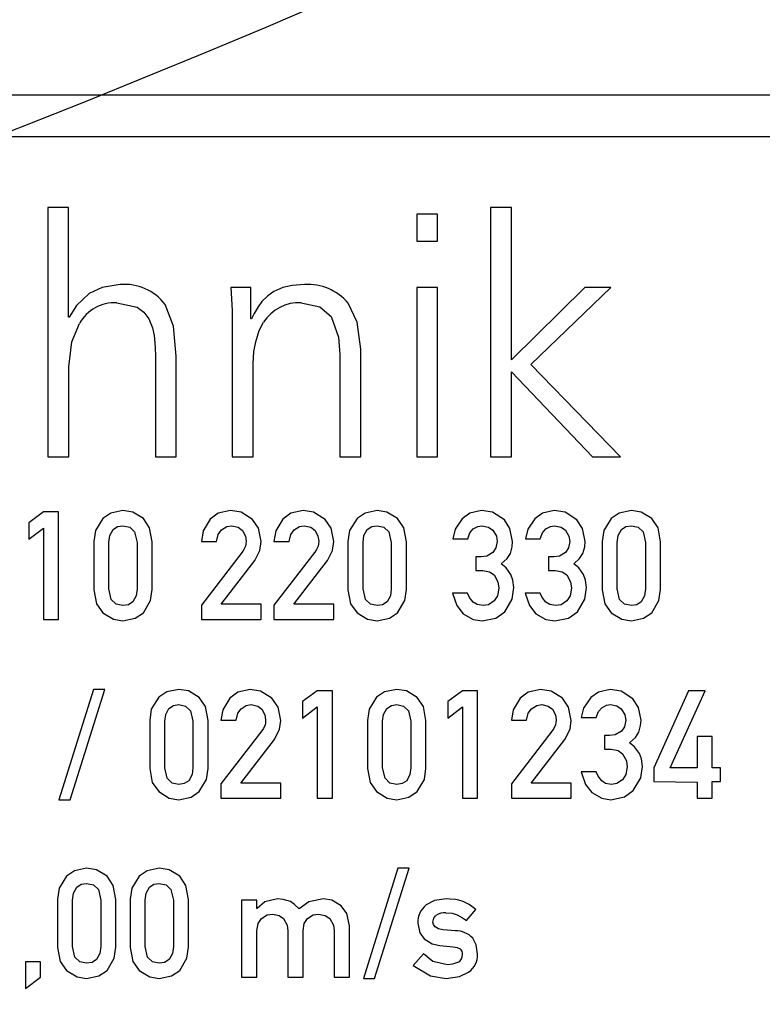
# Model space of a CAD drawing. Extents: x -85 to 589, y 4 to 609.
# Drawn here: x 475 to 485, y 300 to 313 of the extents above; entities that cross this region are included whole.
import ezdxf

# ---------------------------------------------------------------- set-up
doc = ezdxf.new("R2010")
doc.units = 0
doc.header["$PDSIZE"] = -1
doc.layers.get('0').update_dxf_attribs({"linetype": 'CONTINUOUS'})
doc.layers.get('DEFPOINTS').update_dxf_attribs({"linetype": 'CONTINUOUS'})
doc.styles.add('SLDTEXTSTYLE0', font='TXT', dxfattribs={"width": 0.75})
doc.dimstyles.new('SLDDIMSTYLE1', dxfattribs={"dimtxt": 3.5, "dimasz": 2.5, "dimexe": 1, "dimexo": 0.0625, "dimgap": 0.875, "dimtad": 2, "dimzin": 12, "dimtxsty": 'SLDTEXTSTYLE0', "dimsah": 1, "dimcen": 0.09, "dimclrd": 7, "dimclre": 7, "dimclrt": 7, "dimazin": 3, "dimtfac": 1, "dimtofl": 0, "dimtmove": 0, "dimatfit": 3, "dimtolj": 1, "dimtzin": 12})
doc.dimstyles.new('SLDDIMSTYLE2', dxfattribs={"dimtxt": 3.5, "dimasz": 2.5, "dimexe": 1, "dimexo": 0.0625, "dimgap": 0.875, "dimtad": 2, "dimdec": 4, "dimzin": 12, "dimtxsty": 'SLDTEXTSTYLE0', "dimsah": 1, "dimcen": 0.09, "dimclrd": 7, "dimclre": 7, "dimclrt": 7, "dimazin": 3, "dimtfac": 1, "dimtofl": 0, "dimtmove": 0, "dimatfit": 3, "dimtolj": 1, "dimtzin": 12})

# ---------------------------------------------------------------- blocks, each defined once
blk = doc.blocks.new('*D69')
at = {"color": 7}
for p, q in [((362.233, 312.282), (362.233, 316.282)), ((502.615, 312.282), (361.233, 312.282)), ((362.233, 312.282), (362.233, 311.702)), ((502.615, 311.702), (361.233, 311.702)), ((362.233, 311.702), (362.233, 261.933))]:
    blk.add_line(p, q, dxfattribs=at)
for points in [[(362.233, 312.282), (362.563, 314.782), (361.903, 314.782)], [(362.233, 311.702), (361.903, 309.202), (362.563, 309.202)]]:
    blk.add_solid(points, dxfattribs=at)
at = {"layer": 'DEFPOINTS', "color": 7}
for p in [(454.115, 325.986), (362.233, 312.282)]:
    blk.add_point(p, dxfattribs=at)
at = {"color": 7, "insert": (357.733, 263.52), "char_height": 3.5, "attachment_point": 1, "rotation": 90, "style": 'SLDTEXTSTYLE0'}
blk.add_mtext('0,58', dxfattribs=at)
blk = doc.blocks.new('*D72')
at = {"color": 7}
for p, q in [((443.415, 328.024), (443.415, 356.396)), ((513.115, 317.201), (513.115, 356.396)), ((443.415, 355.396), (513.115, 355.396))]:
    blk.add_line(p, q, dxfattribs=at)
for points in [[(443.415, 355.396), (445.915, 355.066), (445.915, 355.726)], [(513.115, 355.396), (510.615, 355.726), (510.615, 355.066)]]:
    blk.add_solid(points, dxfattribs=at)
at = {"layer": 'DEFPOINTS', "color": 7}
for p in [(454.115, 305.201), (454.115, 299.301)]:
    blk.add_point(p, dxfattribs=at)
at = {"color": 7, "insert": (474.274, 359.896), "char_height": 3.5, "attachment_point": 1, "style": 'SLDTEXTSTYLE0'}
blk.add_mtext('69,7', dxfattribs=at)

msp = doc.modelspace()

# ---------------------------------------------------------------- linework, layer by layer
at = {"color": 7, "linetype": 'CONTINUOUS'}
for p, q in [((502.61533, 312.28162), (455.11533, 312.28162)), ((501.36533, 311.70162), (456.36533, 311.70162)), ((475.61783, 310.71564), (475.32634, 310.71564)), ((475.32634, 310.71564), (475.32634, 307.24188)), ((475.61783, 309.18716), (475.61783, 310.71564)), ((481.79406, 310.71564), (481.5019, 310.71564)), ((481.5019, 310.71564), (481.5019, 307.24188)), ((481.79406, 308.59346), (481.79406, 310.71564)), ((480.7648, 310.62584), (480.47264, 310.62584)), ((480.47264, 310.62584), (480.47264, 310.24791)), ((480.7648, 310.24791), (480.7648, 310.62584)), ((480.47264, 310.24791), (480.7648, 310.24791)), ((478.15681, 309.6006), (477.88207, 309.6006)), ((478.15681, 309.16438), (478.15681, 309.6006)), ((480.47264, 309.6006), (480.47264, 307.24188)), ((480.7648, 309.6006), (480.47264, 309.6006)), ((480.7648, 307.24188), (480.7648, 309.6006)), ((482.81729, 309.6006), (481.79406, 308.59346)), ((482.06344, 308.52846), (483.18115, 309.6006)), ((483.18115, 309.6006), (482.81729, 309.6006)), ((475.62721, 309.18716), (475.61783, 309.18716)), ((478.16619, 309.16438), (478.15681, 309.16438)), ((477.89949, 309.03103), (477.89949, 307.24188)), ((476.82735, 308.63902), (476.82735, 307.24188)), ((477.11951, 307.24188), (477.11951, 308.64572)), ((479.40049, 308.66583), (479.40049, 307.24188)), ((479.69265, 307.24188), (479.69265, 308.74289)), ((475.6185, 307.24188), (475.6185, 308.49562)), ((478.19165, 307.24188), (478.19165, 308.53583)), ((483.3145, 307.24188), (482.06344, 308.52846)), ((481.79406, 308.42795), (482.92451, 307.24188)), ((481.79406, 307.24188), (481.79406, 308.42795)), ((475.32634, 307.24188), (475.6185, 307.24188)), ((476.82735, 307.24188), (477.11951, 307.24188)), ((477.89949, 307.24188), (478.19165, 307.24188)), ((479.40049, 307.24188), (479.69265, 307.24188)), ((480.47264, 307.24188), (480.7648, 307.24188)), ((481.5019, 307.24188), (481.79406, 307.24188)), ((482.92451, 307.24188), (483.3145, 307.24188)), ((475.26752, 306.4733), (475.06115, 306.32202)), ((475.47816, 306.4733), (475.26752, 306.4733)), ((475.47816, 304.9733), (475.47816, 306.4733)), ((475.06115, 306.32202), (475.06115, 306.09191)), ((475.06115, 306.09191), (475.26752, 306.24805)), ((475.26752, 306.24805), (475.26752, 304.9733)), ((475.96882, 306.06025), (475.96882, 305.38726)), ((476.17945, 305.39974), (476.17945, 306.04686)), ((476.57272, 306.04686), (476.57272, 305.39974)), ((476.78335, 305.39), (476.78335, 306.05781)), ((477.46882, 306.06177), (477.67945, 306.06177)), ((478.48181, 306.06177), (478.69244, 306.06177)), ((479.51427, 306.06025), (479.51427, 305.38726)), ((479.72491, 305.39974), (479.72491, 306.04686)), ((480.11817, 306.04686), (480.11817, 305.39974)), ((480.32881, 305.39), (480.32881, 306.05781)), ((480.97532, 306.09799), (481.18351, 306.09799)), ((481.9883, 306.09799), (482.1965, 306.09799)), ((483.05973, 306.06025), (483.05973, 305.38726)), ((483.27036, 305.39974), (483.27036, 306.04686)), ((483.66363, 306.04686), (483.66363, 305.39974)), ((483.87426, 305.39), (483.87426, 306.05781)), ((478.03893, 305.91415), (477.46882, 305.17358)), ((479.05192, 305.91415), (478.48181, 305.17358)), ((477.7452, 305.18576), (478.21486, 305.79513)), ((478.75819, 305.18576), (479.22785, 305.79513)), ((481.37071, 305.84809), (481.29887, 305.84809)), ((481.29887, 305.84809), (481.29887, 305.65694)), ((482.38369, 305.84809), (482.31186, 305.84809)), ((482.31186, 305.84809), (482.31186, 305.65694)), ((481.29887, 305.65694), (481.39323, 305.65694)), ((482.31186, 305.65694), (482.40622, 305.65694)), ((481.18229, 305.3416), (480.97409, 305.3416)), ((482.19528, 305.3416), (481.98708, 305.3416)), ((477.46882, 305.17358), (477.46882, 304.9733)), ((478.30283, 305.18576), (477.7452, 305.18576)), ((478.30283, 304.9733), (478.30283, 305.18576)), ((478.48181, 305.17358), (478.48181, 304.9733)), ((479.31582, 305.18576), (478.75819, 305.18576)), ((479.31582, 304.9733), (479.31582, 305.18576)), ((475.26752, 304.9733), (475.47816, 304.9733)), ((477.46882, 304.9733), (478.30283, 304.9733)), ((478.48181, 304.9733), (479.31582, 304.9733)), ((475.96365, 303.99927), (475.48181, 302.46031)), ((475.63917, 302.46031), (476.12101, 303.99927)), ((476.12101, 303.99927), (475.96365, 303.99927)), ((479.08571, 303.97979), (478.87933, 303.82851)), ((479.29633, 303.97979), (479.08571, 303.97979)), ((479.29633, 302.47979), (479.29633, 303.97979)), ((481.11168, 303.97979), (480.9053, 303.82851)), ((481.32231, 303.97979), (481.11168, 303.97979)), ((481.32231, 302.47979), (481.32231, 303.97979)), ((484.26417, 303.97979), (483.77929, 302.90654)), ((484.00575, 302.90654), (484.49733, 303.97979)), ((484.49733, 303.97979), (484.26417, 303.97979)), ((478.87933, 303.82851), (478.87933, 303.5984)), ((480.9053, 303.82851), (480.9053, 303.5984)), ((478.87933, 303.5984), (479.08571, 303.75455)), ((479.08571, 303.75455), (479.08571, 302.47979)), ((480.9053, 303.5984), (481.11168, 303.75455)), ((481.11168, 303.75455), (481.11168, 302.47979)), ((476.74804, 303.56674), (476.74804, 302.89375)), ((476.95868, 302.90623), (476.95868, 303.55335)), ((477.35193, 303.55335), (477.35193, 302.90623)), ((477.56257, 302.89649), (477.56257, 303.56431)), ((477.74155, 303.56826), (477.95218, 303.56826)), ((479.787, 303.56674), (479.787, 302.89375)), ((479.99764, 302.90623), (479.99764, 303.55335)), ((480.3909, 303.55335), (480.3909, 302.90623)), ((480.60153, 302.89649), (480.60153, 303.56431)), ((481.79349, 303.56826), (482.00413, 303.56826)), ((482.76752, 303.60449), (482.97572, 303.60449)), ((478.31166, 303.42064), (477.74155, 302.68008)), ((482.3636, 303.42064), (481.79349, 302.68008)), ((478.01793, 302.69225), (478.48759, 303.30163)), ((482.06987, 302.69225), (482.53954, 303.30163)), ((483.16292, 303.35459), (483.09108, 303.35459)), ((483.09108, 303.35459), (483.09108, 303.16344)), ((484.3844, 303.33937), (484.3844, 302.90654)), ((484.59504, 303.33937), (484.3844, 303.33937)), ((484.59504, 302.90654), (484.59504, 303.33937)), ((483.09108, 303.16344), (483.18544, 303.16344)), ((483.77929, 302.90654), (483.77929, 302.71538)), ((484.3844, 302.90654), (484.00575, 302.90654)), ((484.71131, 302.90654), (484.59504, 302.90654)), ((484.71131, 302.71538), (484.71131, 302.90654)), ((482.9745, 302.84809), (482.7663, 302.84809)), ((477.74155, 302.68008), (477.74155, 302.47979)), ((478.57556, 302.69225), (478.01793, 302.69225)), ((478.57556, 302.47979), (478.57556, 302.69225)), ((481.79349, 302.68008), (481.79349, 302.47979)), ((482.6275, 302.69225), (482.06987, 302.69225)), ((482.6275, 302.47979), (482.6275, 302.69225)), ((483.77929, 302.71538), (484.3844, 302.70351)), ((484.3844, 302.70351), (484.3844, 302.47979)), ((484.59504, 302.71538), (484.71131, 302.71538)), ((484.59504, 302.47979), (484.59504, 302.71538)), ((475.48181, 302.46031), (475.63917, 302.46031)), ((477.74155, 302.47979), (478.57556, 302.47979)), ((479.08571, 302.47979), (479.29633, 302.47979)), ((481.11168, 302.47979), (481.32231, 302.47979)), ((481.79349, 302.47979), (482.6275, 302.47979)), ((484.3844, 302.47979), (484.59504, 302.47979)), ((480.2104, 301.50577), (479.72856, 299.9668)), ((479.88593, 299.9668), (480.36777, 301.50577)), ((480.36777, 301.50577), (480.2104, 301.50577)), ((475.46233, 301.07324), (475.46233, 300.40025)), ((476.27685, 300.40299), (476.27685, 301.0708)), ((476.47531, 301.07324), (476.47531, 300.40025)), ((477.28984, 300.40299), (477.28984, 301.0708)), ((475.67296, 300.41272), (475.67296, 301.05984)), ((476.06622, 301.05984), (476.06622, 300.41272)), ((476.68595, 300.41272), (476.68595, 301.05984)), ((477.07921, 301.05984), (477.07921, 300.41272)), ((478.24439, 301.05771), (478.0301, 301.05771)), ((478.0301, 301.05771), (478.0301, 299.98628)), ((478.24439, 300.94479), (478.24439, 301.05771)), ((478.24834, 300.94479), (478.24439, 300.94479)), ((481.16616, 300.77646), (481.29796, 300.93139)), ((479.53375, 299.98628), (479.53375, 300.7025)), ((478.24439, 299.98628), (478.24439, 300.63097)), ((478.67661, 300.63097), (478.67661, 299.98628)), ((478.88725, 299.98628), (478.88725, 300.63097)), ((479.31947, 300.63097), (479.31947, 299.98628)), ((481.01458, 300.63432), (480.83895, 300.64801)), ((480.7939, 300.42642), (480.98201, 300.40938)), ((480.56683, 300.31045), (480.42103, 300.14974)), ((475.22491, 300.19874), (475.01428, 300.19874)), ((475.01428, 300.19874), (475.01428, 299.83014)), ((475.22491, 299.98628), (475.22491, 300.19874)), ((475.01428, 299.83014), (475.22491, 299.98628)), ((478.0301, 299.98628), (478.24439, 299.98628)), ((478.67661, 299.98628), (478.88725, 299.98628)), ((479.31947, 299.98628), (479.53375, 299.98628)), ((479.72856, 299.9668), (479.88593, 299.9668))]:
    msp.add_line(p, q, dxfattribs=at)
at = {"color": 7, "linetype": 'CONTINUOUS', "flags": 128}
for points in [[(476.33818, 309.64349), (476.08641, 309.60425), (475.9053, 309.51885)], [(477.88207, 309.6006), (477.89634, 309.28178), (477.89949, 309.03103)], [(478.60577, 309.60262), (478.48176, 309.5467), (478.39469, 309.48468)], [(478.90731, 309.64349), (478.73672, 309.6323), (478.60577, 309.60262)], [(475.9053, 309.51885), (475.72791, 309.35077), (475.62721, 309.18716)], [(478.39469, 309.48468), (478.31377, 309.40466), (478.26067, 309.33257)], [(476.28927, 309.3902), (476.57532, 309.32916), (476.66822, 309.26049), (476.73421, 309.16572)], [(477.11951, 308.64572), (477.0797, 309.06153), (476.96204, 309.36741)], [(478.26067, 309.33257), (478.20515, 309.23984), (478.16619, 309.16438)], [(478.86241, 309.3902), (479.12328, 309.33433), (479.28122, 309.19721)], [(479.69265, 308.74289), (479.64391, 309.11735), (479.51642, 309.38484)], [(479.28122, 309.19721), (479.38211, 308.9074), (479.40049, 308.66583)], [(475.6185, 308.49562), (475.66278, 308.84465), (475.76793, 309.10072)], [(476.73421, 309.16572), (476.78689, 309.03842), (476.80993, 308.93252)], [(478.2265, 308.84541), (478.27686, 309.00218), (478.33706, 309.1168)], [(476.80993, 308.93252), (476.82448, 308.76845), (476.82735, 308.63902)], [(478.19165, 308.53583), (478.2026, 308.71016), (478.2265, 308.84541)], [(476.37548, 306.49278), (476.20742, 306.4578), (476.09575, 306.38137)], [(476.66038, 306.38076), (476.51144, 306.4716), (476.37548, 306.49278)], [(477.87517, 306.49278), (477.70315, 306.45372), (477.59118, 306.37133)], [(478.18138, 306.36829), (478.02226, 306.46933), (477.87517, 306.49278)], [(478.88816, 306.49278), (478.71614, 306.45372), (478.60417, 306.37133)], [(479.19437, 306.36829), (479.03525, 306.46933), (478.88816, 306.49278)], [(479.92093, 306.49278), (479.75288, 306.4578), (479.6412, 306.38137)], [(480.20583, 306.38076), (480.0569, 306.4716), (479.92093, 306.49278)], [(481.37771, 306.49278), (481.21426, 306.45518), (481.10681, 306.37803)], [(481.69488, 306.36098), (481.53092, 306.46853), (481.37771, 306.49278)], [(482.39069, 306.49278), (482.22725, 306.45518), (482.11979, 306.37803)], [(482.70787, 306.36098), (482.54391, 306.46853), (482.39069, 306.49278)], [(483.46639, 306.49278), (483.29832, 306.4578), (483.18666, 306.38137)], [(483.75129, 306.38076), (483.60235, 306.4716), (483.46639, 306.49278)], [(476.09575, 306.38137), (475.99083, 306.21474), (475.96882, 306.06025)], [(476.78335, 306.05781), (476.74729, 306.25226), (476.66038, 306.38076)], [(477.59118, 306.37133), (477.49478, 306.20872), (477.46882, 306.06177)], [(478.30283, 306.06055), (478.2652, 306.24561), (478.18138, 306.36829)], [(478.60417, 306.37133), (478.50777, 306.20872), (478.48181, 306.06177)], [(479.31582, 306.06055), (479.27819, 306.24561), (479.19437, 306.36829)], [(479.6412, 306.38137), (479.53629, 306.21474), (479.51427, 306.06025)], [(480.32881, 306.05781), (480.29275, 306.25226), (480.20583, 306.38076)], [(481.10681, 306.37803), (481.00822, 306.23253), (480.97532, 306.09799)], [(481.80933, 306.06177), (481.77264, 306.24031), (481.69488, 306.36098)], [(482.11979, 306.37803), (482.02121, 306.23253), (481.9883, 306.09799)], [(482.82231, 306.06177), (482.78563, 306.24031), (482.70787, 306.36098)], [(483.18666, 306.38137), (483.08174, 306.21474), (483.05973, 306.06025)], [(483.87426, 306.05781), (483.8382, 306.25226), (483.75129, 306.38076)], [(476.17945, 306.04686), (476.19188, 306.14267), (476.23718, 306.2272), (476.30069, 306.26787), (476.37548, 306.28032)], [(476.37548, 306.28032), (476.46945, 306.25967), (476.53863, 306.19383), (476.57272, 306.04686)], [(477.67945, 306.06177), (477.70422, 306.1587), (477.74915, 306.22309)], [(477.74915, 306.22309), (477.8235, 306.26972), (477.89192, 306.28032)], [(477.89192, 306.28032), (477.9834, 306.26026), (478.04137, 306.21488)], [(478.04137, 306.21488), (478.08267, 306.13569), (478.09219, 306.06603)], [(478.69244, 306.06177), (478.71721, 306.1587), (478.76214, 306.22309)], [(478.76214, 306.22309), (478.83648, 306.26972), (478.9049, 306.28032)], [(478.9049, 306.28032), (478.99639, 306.26026), (479.05435, 306.21488)], [(479.05435, 306.21488), (479.09565, 306.13569), (479.10518, 306.06603)], [(479.72491, 306.04686), (479.73733, 306.14267), (479.78263, 306.2272), (479.84614, 306.26787), (479.92093, 306.28032)], [(479.92093, 306.28032), (480.01491, 306.25967), (480.08408, 306.19383), (480.11817, 306.04686)], [(481.18351, 306.09799), (481.21498, 306.1824), (481.26113, 306.23588)], [(481.26113, 306.23588), (481.32556, 306.27163), (481.38288, 306.28032)], [(481.38288, 306.28032), (481.47398, 306.26088), (481.53416, 306.21914)], [(481.53416, 306.21914), (481.58326, 306.13717), (481.59504, 306.06268)], [(482.1965, 306.09799), (482.22797, 306.1824), (482.27412, 306.23588)], [(482.27412, 306.23588), (482.33854, 306.27163), (482.39587, 306.28032)], [(482.39587, 306.28032), (482.48696, 306.26088), (482.54715, 306.21914)], [(482.54715, 306.21914), (482.59625, 306.13717), (482.60803, 306.06268)], [(483.27036, 306.04686), (483.28278, 306.14267), (483.32809, 306.2272), (483.39159, 306.26787), (483.46639, 306.28032)], [(483.46639, 306.28032), (483.56036, 306.25967), (483.62954, 306.19383), (483.66363, 306.04686)], [(478.09219, 306.06603), (478.08968, 306.02729), (478.08428, 305.99724)], [(478.21486, 305.79513), (478.28608, 305.93678), (478.30283, 306.06055)], [(479.10518, 306.06603), (479.10267, 306.02729), (479.09727, 305.99724)], [(479.22785, 305.79513), (479.29906, 305.93678), (479.31582, 306.06055)], [(481.59504, 306.06268), (481.5777, 305.97041), (481.53629, 305.90928)], [(481.77858, 305.89375), (481.80351, 305.9865), (481.80933, 306.06177)], [(482.60803, 306.06268), (482.59069, 305.97041), (482.54928, 305.90928)], [(482.79157, 305.89375), (482.8165, 305.9865), (482.82231, 306.06177)], [(478.08428, 305.99724), (478.06213, 305.94893), (478.03893, 305.91415)], [(479.09727, 305.99724), (479.07512, 305.94893), (479.05192, 305.91415)], [(481.53629, 305.90928), (481.44972, 305.85813), (481.37071, 305.84809)], [(481.65013, 305.74917), (481.73223, 305.82145), (481.77858, 305.89375)], [(482.54928, 305.90928), (482.46271, 305.85813), (482.38369, 305.84809)], [(482.66312, 305.74917), (482.74522, 305.82145), (482.79157, 305.89375)], [(481.7868, 305.59972), (481.72011, 305.69255), (481.65013, 305.74917)], [(482.79978, 305.59972), (482.73309, 305.69255), (482.66312, 305.74917)], [(481.39323, 305.65694), (481.4892, 305.63812), (481.55242, 305.59424)], [(481.8288, 305.41709), (481.81567, 305.52185), (481.7868, 305.59972)], [(482.40622, 305.65694), (482.50219, 305.63812), (482.56541, 305.59424)], [(482.84179, 305.41709), (482.82865, 305.52185), (482.79978, 305.59972)], [(481.55242, 305.59424), (481.60639, 305.49813), (481.61817, 305.41161)], [(482.56541, 305.59424), (482.61938, 305.49813), (482.63115, 305.41161)], [(475.96882, 305.38726), (476.00569, 305.19339), (476.09575, 305.06735)], [(476.37548, 305.16628), (476.28124, 305.18621), (476.21229, 305.25232), (476.17945, 305.39974)], [(476.57272, 305.39974), (476.55962, 305.30371), (476.5145, 305.21874), (476.45053, 305.17835), (476.37548, 305.16628)], [(476.66038, 305.06796), (476.76115, 305.23621), (476.78335, 305.39)], [(479.51427, 305.38726), (479.55114, 305.19339), (479.6412, 305.06735)], [(479.92093, 305.16628), (479.8267, 305.18621), (479.75775, 305.25232), (479.72491, 305.39974)], [(480.11817, 305.39974), (480.10507, 305.30371), (480.05995, 305.21874), (479.99599, 305.17835), (479.92093, 305.16628)], [(480.20583, 305.06796), (480.3066, 305.23621), (480.32881, 305.39)], [(480.97409, 305.3416), (481.03277, 305.16668), (481.12294, 305.05335)], [(481.26082, 305.2162), (481.20955, 305.28192), (481.18229, 305.3416)], [(481.61817, 305.41161), (481.59901, 305.30463), (481.55242, 305.23324)], [(481.70187, 305.08166), (481.80622, 305.2571), (481.8288, 305.41709)], [(481.98708, 305.3416), (482.04576, 305.16668), (482.13593, 305.05335)], [(482.27381, 305.2162), (482.22254, 305.28192), (482.19528, 305.3416)], [(482.63115, 305.41161), (482.61199, 305.30463), (482.56541, 305.23324)], [(482.71486, 305.08166), (482.81921, 305.2571), (482.84179, 305.41709)], [(483.05973, 305.38726), (483.0966, 305.19339), (483.18666, 305.06735)], [(483.46639, 305.16628), (483.37215, 305.18621), (483.3032, 305.25232), (483.27036, 305.39974)], [(483.66363, 305.39974), (483.65053, 305.30371), (483.60541, 305.21874), (483.54144, 305.17835), (483.46639, 305.16628)], [(483.75129, 305.06796), (483.85206, 305.23621), (483.87426, 305.39)], [(481.3981, 305.16628), (481.31593, 305.18071), (481.26082, 305.2162)], [(481.55242, 305.23324), (481.47285, 305.17918), (481.3981, 305.16628)], [(482.41109, 305.16628), (482.32891, 305.18071), (482.27381, 305.2162)], [(482.56541, 305.23324), (482.48584, 305.17918), (482.41109, 305.16628)], [(476.09575, 305.06735), (476.24186, 304.97666), (476.37548, 304.95382)], [(476.37548, 304.95382), (476.54653, 304.99031), (476.66038, 305.06796)], [(479.6412, 305.06735), (479.78732, 304.97666), (479.92093, 304.95382)], [(479.92093, 304.95382), (480.09198, 304.99031), (480.20583, 305.06796)], [(481.12294, 305.05335), (481.2618, 304.97325), (481.38654, 304.95382)], [(481.38654, 304.95382), (481.57691, 304.99342), (481.70187, 305.08166)], [(482.13593, 305.05335), (482.27479, 304.97325), (482.39952, 304.95382)], [(482.39952, 304.95382), (482.58989, 304.99342), (482.71486, 305.08166)], [(483.18666, 305.06735), (483.33278, 304.97666), (483.46639, 304.95382)], [(483.46639, 304.95382), (483.63744, 304.99031), (483.75129, 305.06796)], [(477.15469, 303.99927), (476.98664, 303.9643), (476.87497, 303.88787)], [(477.4396, 303.88726), (477.29066, 303.9781), (477.15469, 303.99927)], [(478.1479, 303.99927), (477.97588, 303.96021), (477.86391, 303.87782)], [(478.45411, 303.87478), (478.29499, 303.97582), (478.1479, 303.99927)], [(480.19366, 303.99927), (480.0256, 303.9643), (479.91393, 303.88787)], [(480.47856, 303.88726), (480.32963, 303.9781), (480.19366, 303.99927)], [(482.19985, 303.99927), (482.02782, 303.96021), (481.91585, 303.87782)], [(482.50606, 303.87478), (482.34694, 303.97582), (482.19985, 303.99927)], [(483.16991, 303.99927), (483.00647, 303.96167), (482.89902, 303.88452)], [(483.48708, 303.86747), (483.32313, 303.97502), (483.16991, 303.99927)], [(476.87497, 303.88787), (476.77005, 303.72123), (476.74804, 303.56674)], [(477.56257, 303.56431), (477.52652, 303.75876), (477.4396, 303.88726)], [(477.86391, 303.87782), (477.76751, 303.71522), (477.74155, 303.56826)], [(478.57556, 303.56705), (478.53793, 303.75211), (478.45411, 303.87478)], [(479.91393, 303.88787), (479.80902, 303.72123), (479.787, 303.56674)], [(480.60153, 303.56431), (480.56547, 303.75876), (480.47856, 303.88726)], [(481.91585, 303.87782), (481.81946, 303.71522), (481.79349, 303.56826)], [(482.6275, 303.56705), (482.58989, 303.75211), (482.50606, 303.87478)], [(482.89902, 303.88452), (482.80043, 303.73903), (482.76752, 303.60449)], [(483.60153, 303.56826), (483.56485, 303.74681), (483.48708, 303.86747)], [(476.95868, 303.55335), (476.9711, 303.64917), (477.0164, 303.73369), (477.07991, 303.77436), (477.15469, 303.78681)], [(477.15469, 303.78681), (477.24867, 303.76617), (477.31785, 303.70032), (477.35193, 303.55335)], [(477.95218, 303.56826), (477.97695, 303.6652), (478.02188, 303.72959)], [(478.02188, 303.72959), (478.09622, 303.77622), (478.16464, 303.78681)], [(478.16464, 303.78681), (478.25613, 303.76675), (478.31409, 303.72137)], [(478.31409, 303.72137), (478.3554, 303.64219), (478.36492, 303.57253)], [(479.99764, 303.55335), (480.01006, 303.64917), (480.05536, 303.73369), (480.11886, 303.77436), (480.19366, 303.78681)], [(480.19366, 303.78681), (480.28763, 303.76617), (480.35681, 303.70032), (480.3909, 303.55335)], [(482.00413, 303.56826), (482.02889, 303.6652), (482.07383, 303.72959)], [(482.07383, 303.72959), (482.14817, 303.77622), (482.21659, 303.78681)], [(482.21659, 303.78681), (482.30808, 303.76675), (482.36604, 303.72137)], [(482.36604, 303.72137), (482.40735, 303.64219), (482.41687, 303.57253)], [(482.97572, 303.60449), (483.00719, 303.6889), (483.05333, 303.74237)], [(483.05333, 303.74237), (483.11777, 303.77813), (483.17509, 303.78681)], [(483.17509, 303.78681), (483.26618, 303.76738), (483.32637, 303.72563)], [(483.32637, 303.72563), (483.37547, 303.64366), (483.38725, 303.56918)], [(478.36492, 303.57253), (478.36241, 303.53379), (478.35701, 303.50374)], [(478.48759, 303.30163), (478.5588, 303.44327), (478.57556, 303.56705)], [(482.41687, 303.57253), (482.41436, 303.53379), (482.40896, 303.50374)], [(482.53954, 303.30163), (482.61076, 303.44327), (482.6275, 303.56705)], [(483.38725, 303.56918), (483.36991, 303.4769), (483.3285, 303.41577)], [(483.57079, 303.40025), (483.59571, 303.493), (483.60153, 303.56826)], [(478.35701, 303.50374), (478.33486, 303.45543), (478.31166, 303.42064)], [(482.40896, 303.50374), (482.38681, 303.45543), (482.3636, 303.42064)], [(483.3285, 303.41577), (483.24193, 303.36462), (483.16292, 303.35459)], [(483.44234, 303.25566), (483.52444, 303.32794), (483.57079, 303.40025)], [(483.18544, 303.16344), (483.2814, 303.14462), (483.34463, 303.10073)], [(483.57901, 303.10621), (483.51231, 303.19904), (483.44234, 303.25566)], [(483.34463, 303.10073), (483.3986, 303.00462), (483.41038, 302.9181)], [(483.62101, 302.92358), (483.60787, 303.02834), (483.57901, 303.10621)], [(476.74804, 302.89375), (476.78492, 302.69988), (476.87497, 302.57385)], [(477.15469, 302.67277), (477.06047, 302.6927), (476.99151, 302.75881), (476.95868, 302.90623)], [(477.35193, 302.90623), (477.33884, 302.81021), (477.29372, 302.72524), (477.22975, 302.68484), (477.15469, 302.67277)], [(477.4396, 302.57445), (477.54037, 302.7427), (477.56257, 302.89649)], [(479.787, 302.89375), (479.82387, 302.69988), (479.91393, 302.57385)], [(480.19366, 302.67277), (480.09943, 302.6927), (480.03047, 302.75881), (479.99764, 302.90623)], [(480.3909, 302.90623), (480.3778, 302.81021), (480.33268, 302.72524), (480.26872, 302.68484), (480.19366, 302.67277)], [(480.47856, 302.57445), (480.57933, 302.7427), (480.60153, 302.89649)], [(483.41038, 302.9181), (483.39122, 302.81112), (483.34463, 302.73973)], [(483.49408, 302.58815), (483.59843, 302.76359), (483.62101, 302.92358)], [(482.7663, 302.84809), (482.82499, 302.67317), (482.91515, 302.55984)], [(483.05304, 302.72269), (483.00176, 302.78841), (482.9745, 302.84809)], [(483.19031, 302.67277), (483.10813, 302.6872), (483.05304, 302.72269)], [(483.34463, 302.73973), (483.26506, 302.68567), (483.19031, 302.67277)], [(483.17874, 302.46031), (483.36911, 302.49991), (483.49408, 302.58815)], [(476.87497, 302.57385), (477.02109, 302.48315), (477.15469, 302.46031)], [(477.15469, 302.46031), (477.32575, 302.49681), (477.4396, 302.57445)], [(479.91393, 302.57385), (480.06005, 302.48315), (480.19366, 302.46031)], [(480.19366, 302.46031), (480.36471, 302.49681), (480.47856, 302.57445)], [(482.91515, 302.55984), (483.05401, 302.47974), (483.17874, 302.46031)], [(475.86899, 301.50577), (475.70092, 301.47079), (475.58925, 301.39436)], [(476.15389, 301.39375), (476.00495, 301.48459), (475.86899, 301.50577)], [(476.88197, 301.50577), (476.71391, 301.47079), (476.60224, 301.39436)], [(477.16687, 301.39375), (477.01793, 301.48459), (476.88197, 301.50577)], [(475.58925, 301.39436), (475.48434, 301.22772), (475.46233, 301.07324)], [(476.27685, 301.0708), (476.2408, 301.26525), (476.15389, 301.39375)], [(476.60224, 301.39436), (476.49733, 301.22772), (476.47531, 301.07324)], [(477.28984, 301.0708), (477.25379, 301.26525), (477.16687, 301.39375)], [(475.67296, 301.05984), (475.68538, 301.15566), (475.73068, 301.24019), (475.79419, 301.28085), (475.86899, 301.29331)], [(475.86899, 301.29331), (475.96296, 301.27266), (476.03214, 301.20681), (476.06622, 301.05984)], [(476.68595, 301.05984), (476.69837, 301.15566), (476.74367, 301.24019), (476.80718, 301.28085), (476.88197, 301.29331)], [(476.88197, 301.29331), (476.97594, 301.27266), (477.04512, 301.20681), (477.07921, 301.05984)], [(478.5299, 301.07719), (478.356, 301.03584), (478.24834, 300.94479)], [(478.7107, 301.03915), (478.61151, 301.0703), (478.5299, 301.07719)], [(479.17428, 301.07719), (478.96733, 301.03662), (478.83428, 300.93748)], [(479.41931, 300.98283), (479.29026, 301.05806), (479.17428, 301.07719)], [(480.88247, 301.07719), (480.71856, 301.0531), (480.60336, 300.99257)], [(481.01366, 301.06806), (480.94038, 301.07575), (480.88247, 301.07719)], [(478.83428, 300.93748), (478.76892, 300.99916), (478.7107, 301.03915)], [(479.53375, 300.7025), (479.49971, 300.87285), (479.41931, 300.98283)], [(481.12294, 301.03915), (481.06233, 301.05755), (481.01366, 301.06806)], [(481.29796, 300.93139), (481.20434, 300.99898), (481.12294, 301.03915)], [(478.24439, 300.63097), (478.26172, 300.73515), (478.3074, 300.80416)], [(478.3074, 300.80416), (478.38771, 300.85382), (478.46142, 300.86473)], [(478.46142, 300.86473), (478.55499, 300.84645), (478.61695, 300.80416)], [(478.61695, 300.80416), (478.66701, 300.71293), (478.67661, 300.63097)], [(478.88725, 300.63097), (478.90419, 300.73499), (478.94934, 300.80416)], [(478.94934, 300.80416), (479.03059, 300.8538), (479.10488, 300.86473)], [(479.10488, 300.86473), (479.19805, 300.84659), (479.25951, 300.80416)], [(479.25951, 300.80416), (479.30985, 300.713), (479.31947, 300.63097)], [(480.69894, 300.75181), (480.71204, 300.81003), (480.74094, 300.84708)], [(480.88095, 300.88421), (480.96936, 300.87616), (481.03619, 300.85621)], [(481.03619, 300.85621), (481.11133, 300.81534), (481.16616, 300.77646)], [(480.4883, 300.73872), (480.5146, 300.60601), (480.57627, 300.51956)], [(480.73059, 300.68728), (480.7047, 300.71972), (480.69894, 300.75181)], [(480.83895, 300.64801), (480.77483, 300.66145), (480.73059, 300.68728)], [(481.32231, 300.30467), (481.30278, 300.4373), (481.25383, 300.53052)], [(475.46233, 300.40025), (475.4992, 300.20637), (475.58925, 300.08034)], [(475.86899, 300.17926), (475.77475, 300.19919), (475.7058, 300.26531), (475.67296, 300.41272)], [(476.06622, 300.41272), (476.05313, 300.3167), (476.00801, 300.23173), (475.94404, 300.19133), (475.86899, 300.17926)], [(476.15389, 300.08095), (476.25466, 300.24919), (476.27685, 300.40299)], [(476.47531, 300.40025), (476.51219, 300.20637), (476.60224, 300.08034)], [(476.88197, 300.17926), (476.78774, 300.19919), (476.71878, 300.26531), (476.68595, 300.41272)], [(477.07921, 300.41272), (477.06612, 300.3167), (477.02099, 300.23173), (476.95703, 300.19133), (476.88197, 300.17926)], [(477.16687, 300.08095), (477.26765, 300.24919), (477.28984, 300.40299)], [(480.57627, 300.51956), (480.69045, 300.44912), (480.7939, 300.42642)], [(480.98201, 300.40938), (481.03714, 300.40125), (481.07698, 300.3832)], [(480.90287, 300.15978), (480.69689, 300.20655), (480.56683, 300.31045)], [(480.42103, 300.14974), (480.66481, 300.00351), (480.88552, 299.9668)], [(481.05323, 300.19692), (480.97152, 300.16592), (480.90287, 300.15978)], [(475.58925, 300.08034), (475.73537, 299.98964), (475.86899, 299.9668)], [(475.86899, 299.9668), (476.04004, 300.0033), (476.15389, 300.08095)], [(476.60224, 300.08034), (476.74836, 299.98964), (476.88197, 299.9668)], [(476.88197, 299.9668), (477.05302, 300.0033), (477.16687, 300.08095)], [(480.88552, 299.9668), (481.06778, 299.99337), (481.19721, 300.05781)]]:
    msp.add_lwpolyline(points, dxfattribs=at)
at = {"color": 7, "linetype": 'CONTINUOUS'}
for centre, radius, start, end in [((418.61534, 455.20111), 154.00011, 269.9999952, 258.5680317), ((476.39717, 308.93389), 0.71205, 37.505722, 94.752468), ((478.95326, 308.90515), 0.73977, 40.422943, 93.560893), ((476.26677, 308.81652), 0.57412, 87.754889, 150.329183), ((478.83164, 308.80789), 0.58312, 86.974594, 148.011399), ((480.79445, 300.75296), 0.30648, 128.571824, 182.663572), ((480.86508, 300.66156), 0.22322, 85.921183, 123.787457), ((481.00993, 300.29597), 0.33838, 43.88105, 89.212426), ((481.0167, 300.30927), 0.09539, 354.669254, 50.806598), ((480.99493, 300.29809), 0.11677, 299.953581, 1.138045), ((481.03118, 300.29709), 0.29123, 304.757303, 1.492081)]:
    msp.add_arc(centre, radius, start, end, dxfattribs=at)

# ---------------------------------------------------------------- dimensions: what is measured, and where the dimension line sits
at = {"color": 7}
dim = msp.add_linear_dim(base=(281.80958, 299.301), p1=(454.11533, 305.201), p2=(454.11533, 299.301), angle=90, dimstyle='SLDDIMSTYLE2', dxfattribs=at)
dim.commit()
dim.dimension.update_dxf_attribs({"geometry": '*D72', "text_midpoint": (281.80958, 292.02357), "dimtype": 160, "text_rotation": 90})
dim = msp.add_radius_dim(center=(454.11533, 325.98561), mpoint=(362.2334, 312.28162), dimstyle='SLDDIMSTYLE1', dxfattribs=at)
dim.commit()
dim.dimension.update_dxf_attribs({"geometry": '*D69', "text_midpoint": (449.69357, 333.64432), "dimtype": 164, "text_rotation": -60})

doc.saveas('drawing.dxf')
